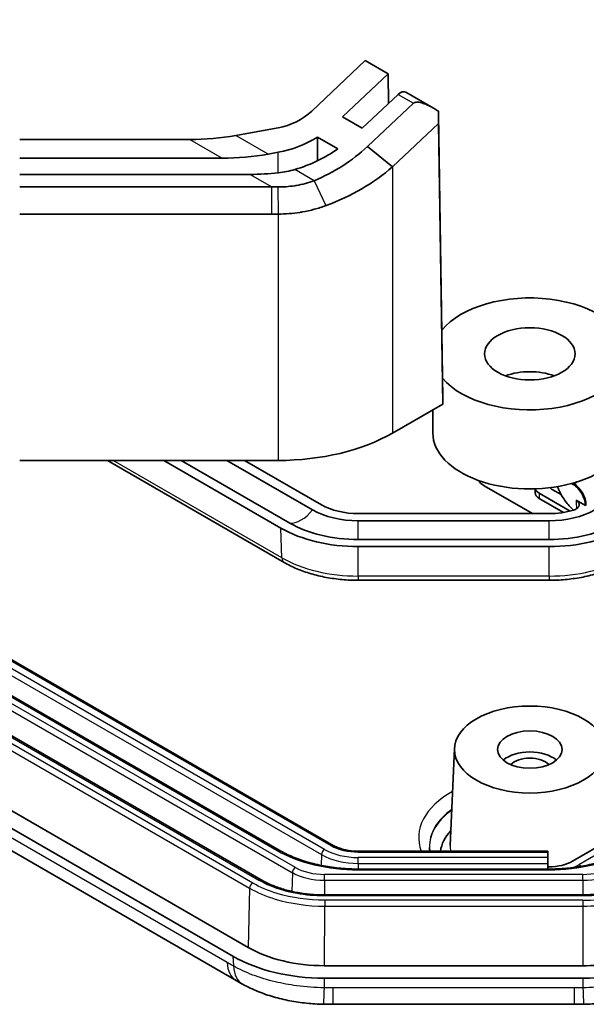
# Model space of a CAD drawing. Units: millimetres. Extents: x 1946 to 5104, y 1212 to 1774.
# Drawn here: x 2501 to 2528, y 1390 to 1436 of the extents above; entities that cross this region are included whole.
import ezdxf

# ---------------------------------------------------------------- set-up
doc = ezdxf.new("R2010")
doc.units = ezdxf.units.MM
doc.layers.add('Visible (ISO)', color=7, linetype='Continuous', lineweight=35)
doc.layers.add('Visible Narrow (ISO)', color=7, linetype='Continuous', lineweight=25)

msp = doc.modelspace()

# ---------------------------------------------------------------- linework, layer by layer
at = {"layer": 'Visible (ISO)'}
for p, q in [((2513.4977, 1397.3807), (2417.415, 1452.8541)), ((2512.6575, 1396.0021), (2414.3201, 1452.7772)), ((2413.0433, 1449.2135), (2511.3519, 1392.455)), ((2512.0589, 1392.8633), (2413.7505, 1449.6217)), ((2413.7677, 1447.7561), (2511.4927, 1391.3346)), ((2515.0081, 1431.6987), (2517.4933, 1434.0398)), ((2517.4933, 1434.0398), (2518.554, 1433.4274)), ((2518.554, 1433.4274), (2516.4327, 1431.4292)), ((2518.554, 1433.4274), (2518.575, 1432.0506)), ((2517.3519, 1430.8985), (2519.0215, 1432.4712)), ((2519.378, 1432.5764), (2520.6564, 1431.8383)), ((2519.7286, 1432.063), (2517.5886, 1430.0471)), ((2516.4327, 1431.4292), (2517.3519, 1430.8985)), ((2520.8924, 1431.6911), (2520.8958, 1431.1228)), ((2521.0965, 1418.3694), (2520.8957, 1431.5381)), ((2511.4811, 1430.5662), (2513.4524, 1430.9256)), ((2518.7557, 1429.1069), (2520.8958, 1431.1228)), ((2520.8958, 1431.1228), (2521.0944, 1418.096)), ((2515.2775, 1429.3933), (2515.2775, 1430.4846)), ((2516.2219, 1429.9393), (2515.2775, 1430.4846)), ((2501.4524, 1430.3767), (2509.3518, 1430.3767)), ((2517.5886, 1430.0471), (2518.7557, 1429.1069)), ((2513.4524, 1429.7861), (2512.9811, 1429.7001)), ((2501.4524, 1429.5106), (2510.8518, 1429.5106)), ((2512.1518, 1428.7601), (2501.4524, 1428.7601)), ((2513.1518, 1428.1827), (2501.4524, 1428.1827)), ((2501.4524, 1426.9085), (2513.1518, 1426.9085)), ((2469.0289, 1424.7305), (2516.0096, 1397.6062)), ((2521.0944, 1418.096), (2521.0965, 1418.3694)), ((2521.0944, 1418.096), (2518.7557, 1416.7458)), ((2520.6301, 1416.7518), (2520.6301, 1417.8279)), ((2513.4524, 1415.4775), (2501.4524, 1415.4775)), ((2505.524, 1415.4775), (2513.7245, 1410.743)), ((2513.5787, 1412.3355), (2508.1367, 1415.4775)), ((2513.9866, 1412.571), (2508.9524, 1415.4775)), ((2511.0737, 1415.4775), (2515.0472, 1413.1834)), ((2515.4551, 1413.4189), (2511.8895, 1415.4775)), ((2525.2486, 1413.0091), (2523.0088, 1414.3023)), ((2525.3758, 1414.1576), (2525.3758, 1413.9743)), ((2526.5856, 1413.8892), (2526.1713, 1414.1284)), ((2527.1429, 1414.3649), (2527.0694, 1414.4074)), ((2525.5627, 1413.9588), (2527.0005, 1413.1286)), ((2525.5627, 1413.7138), (2526.6891, 1413.0634)), ((2527.2795, 1413.6329), (2527.7088, 1413.385)), ((2526.0205, 1413.0091), (2517.1686, 1413.0091)), ((2517.1686, 1412.6761), (2526.0205, 1412.6761)), ((2526.0205, 1411.8101), (2517.1686, 1411.8101)), ((2526.0205, 1411.477), (2517.1686, 1411.477)), ((2517.1686, 1409.9121), (2526.0205, 1409.9121)), ((2521.6312, 1402.1047), (2521.4385, 1397.6015)), ((2527.1182, 1396.8729), (2528.9816, 1397.9487)), ((2517.1686, 1397.3319), (2525.9696, 1397.3319)), ((2525.9696, 1397.3319), (2525.9696, 1397.2952)), ((2525.9696, 1397.0417), (2525.9696, 1397.2952)), ((2525.9696, 1397.0417), (2525.9696, 1396.7687)), ((2525.9696, 1396.5057), (2525.9696, 1396.7687)), ((2526.0205, 1396.5057), (2517.1686, 1396.5057)), ((2525.9696, 1396.6104), (2526.0205, 1396.6104)), ((2527.5946, 1395.3075), (2515.5742, 1395.3075)), ((2515.5947, 1392.0177), (2527.5946, 1392.0177)), ((2515.5946, 1391.4404), (2527.5946, 1391.4404)), ((2516.0073, 1390.2261), (2527.1818, 1390.2261))]:
    msp.add_line(p, q, dxfattribs=at)
for centre, major_axis, ratio, start_param, end_param in [((2519.128, 1432.1434), (0.25, 0.433), 0.5773503, 0, 1.091277), ((2513.4524, 1432.5969), (-2.1186, -0.8367), 0.7086467, 1.297916, 2.0833141), ((2520.8958, 1431.1228), (0.0043, -0.5799), 0.007557, 2.369209, 2.9416336), ((2509.3518, 1434.4591), (7.0711, 0), 0.5773503, 4.712389, 5.0182679), ((2513.4524, 1432.5969), (-3.5631, -1.4072), 0.7086467, 1.297916, 1.8137698), ((2510.8518, 1433.5931), (7.0711, 0), 0.5773503, 4.712389, 5.0182679), ((2513.4524, 1432.5969), (-4.815, -1.9016), 0.7086467, 1.4523623, 1.8849597), ((2512.1518, 1432.8426), (7.0711, 0), 0.5773503, 4.712389, 4.8973805), ((2525.1301, 1420.426), (4.5, 0), 0.5773503, 3.5938389, 8.99014), ((2525.1301, 1418.3848), (-2.1, 0), 0.5773503, 4.1421904, 5.2825876), ((2513.4524, 1419.8076), (-7.5, 0), 0.5773503, 1.5707963, 2.3561945), ((2525.1301, 1416.7518), (-4.5, 0), 0.5773503, 0, 2.0163576), ((2523.7159, 1414.7105), (-1, 0), 0.5773503, 0.292968, 0.7853982), ((2525.1301, 1416.7518), (4.5, 0), 0.5773503, 5.1579502, 5.2368069), ((2526.0139, 1414.2193), (-0.6381, 0), 0.5773503, 0.1674393, 0.7853982), ((2526.5543, 1414.3495), (-0.5417, 0), 0.5773503, 0.4593833, 0.7853982), ((2526.0139, 1413.9743), (-0.6381, 0), 0.5773503, 0, 0.7853982), ((2517.1686, 1414.4081), (3, 0), 0.5773503, 3.9269908, 4.712389), ((2517.1686, 1414.4081), (-2.4232, 0), 0.5773503, 0.7853982, 1.5707963), ((2526.0205, 1414.4081), (3, 0), 0.5773503, 4.712389, 5.4977871), ((2526.0205, 1414.4081), (-2.4232, 0), 0.5773503, 1.5707963, 2.0611614), ((2526.0205, 1414.4081), (-2.4476, 0), 0.5773503, 2.3319674, 2.3561945), ((2517.1686, 1414.4081), (-5.0768, 0), 0.5773503, 0.7853982, 1.5707963), ((2517.1686, 1414.4081), (-4.5, 0), 0.5773503, 0.7853982, 1.5707963), ((2526.0205, 1414.4081), (-4.5, 0), 0.5773503, 1.5707963, 2.3561945), ((2526.0205, 1414.4081), (-5.0768, 0), 0.5773503, 1.5707963, 2.3561945), ((2525.1301, 1401.075), (-1.5, 0), 0.5773503, 3.7428569, 5.6819211), ((2525.1301, 1401.075), (1.0065, 0), 0.5773503, 0.501749, 2.6398436), ((2525.1301, 1397.1559), (-4.1568, 0), 0.5773503, 5.7903095, 6.2097575), ((2526.0205, 1397.5067), (1.5524, 0), 0.5773503, 4.712389, 5.4977871), ((2515.5952, 1394.9054), (5.0011, 0.0004), 0.5774038, 3.9269445, 4.71225), ((2515.5946, 1394.9045), (6, 0), 0.5773503, 3.9269908, 4.712389), ((2527.5946, 1394.9045), (6, 0), 0.5773503, 4.712389, 5.4977871), ((2527.5946, 1394.9045), (5, 0), 0.5773503, 4.712389, 5.247513), ((2511.1736, 1405.3283), (10.3492, -14.8676), 0.558035, 5.4122072, 5.4367681), ((2516.0093, 1406.2428), (19.7601, -0.0003), 0.810558, 4.6895478, 4.7122986), ((2527.1788, 1406.3089), (19.847, 0.0005), 0.8103381, 4.7125232, 4.7351745)]:
    msp.add_ellipse(centre, major_axis=major_axis, ratio=ratio, start_param=start_param, end_param=end_param, dxfattribs=at)
for centre, major_axis in [((2525.1301, 1420.426), (-2.1, 0)), ((2525.1301, 1402.0548), (-3.5, 0)), ((2525.1301, 1402.0548), (-1.5, 0))]:
    msp.add_ellipse(centre, major_axis=major_axis, ratio=0.5773503, dxfattribs=at)
for points, knots in [([(2519.7286, 1432.063), (2519.733, 1432.0671), (2519.7376, 1432.0709), (2519.7514, 1432.0811), (2519.761, 1432.0867), (2519.7927, 1432.1015), (2519.8163, 1432.1077), (2519.887, 1432.1181), (2519.9377, 1432.1152), (2520.0671, 1432.0968), (2520.1537, 1432.0709), (2520.4282, 1431.9703), (2520.6579, 1431.8481), (2520.8924, 1431.6911)], [-0.20589164, -0.20589164, -0.20589164, -0.20589164, -0.20317131, -0.20317131, -0.19827386, -0.19827386, -0.18799144, -0.18799144, -0.16811911, -0.16811911, -0.13311319, -0.13311319, -0.04422602, -0.04422602, -0.04422602, -0.04422602]), ([(2517.5886, 1430.0471), (2517.2467, 1429.725), (2516.8634, 1429.4269), (2516.0335, 1428.8947), (2515.5869, 1428.6607), (2515.1204, 1428.466), (2515.1201, 1428.4658), (2515.1198, 1428.4657), (2515.1195, 1428.4656)], [0.38436946, 0.38436946, 0.38436946, 0.38436946, 0.53647652, 0.53647652, 0.68858358, 0.68858358, 0.68858358, 0.68869021, 0.68869021, 0.68869021, 0.68869021]), ([(2515.6693, 1427.3104), (2515.6697, 1427.3105), (2515.6701, 1427.3107), (2515.6705, 1427.3108), (2516.2537, 1427.5265), (2516.8118, 1427.7895), (2517.8492, 1428.394), (2518.3284, 1428.7355), (2518.7557, 1429.1069)], [-0.68869021, -0.68869021, -0.68869021, -0.68869021, -0.68858358, -0.68858358, -0.68858358, -0.53647652, -0.53647652, -0.38436946, -0.38436946, -0.38436946, -0.38436946]), ([(2513.4388, 1428.1779), (2513.3909, 1428.1782), (2513.3431, 1428.1787), (2513.2475, 1428.1804), (2513.1996, 1428.1814), (2513.1518, 1428.1827)], [0.870932672, 0.870932672, 0.870932672, 0.870932672, 0.885966038, 0.885966038, 0.900999403, 0.900999403, 0.900999403, 0.900999403]), ([(2515.1195, 1428.4656), (2514.9863, 1428.4144), (2514.8499, 1428.3702), (2514.5721, 1428.2959), (2514.4308, 1428.2657), (2514.2878, 1428.2422), (2514.2786, 1428.2406), (2514.2694, 1428.2392), (2514.2455, 1428.2354), (2514.2307, 1428.2331), (2514.2112, 1428.2302), (2514.2065, 1428.2295), (2514.2019, 1428.2288), (2513.9509, 1428.1924), (2513.6954, 1428.1763), (2513.4388, 1428.1779)], [0.68869021, 0.68869021, 0.68869021, 0.68869021, 0.73485897, 0.73485897, 0.78102773, 0.78102773, 0.78102773, 0.78400045, 0.78400045, 0.7887568, 0.7887568, 0.79026148, 0.79026148, 0.79026148, 0.87093267, 0.87093267, 0.87093267, 0.87093267]), ([(2513.4524, 1426.9118), (2513.7885, 1426.9178), (2514.1242, 1426.9454), (2514.4549, 1426.9972), (2514.4611, 1426.9982), (2514.4673, 1426.9992), (2514.4929, 1427.0033), (2514.5124, 1427.0065), (2514.544, 1427.0118), (2514.5562, 1427.0139), (2514.5683, 1427.016), (2514.7569, 1427.0488), (2514.9436, 1427.0896), (2515.3114, 1427.1877), (2515.4923, 1427.245), (2515.6693, 1427.3104)], [-0.87093267, -0.87093267, -0.87093267, -0.87093267, -0.79026148, -0.79026148, -0.79026148, -0.7887568, -0.7887568, -0.78400045, -0.78400045, -0.78102773, -0.78102773, -0.78102773, -0.73485897, -0.73485897, -0.68869021, -0.68869021, -0.68869021, -0.68869021]), ([(2513.1518, 1426.9085), (2513.2019, 1426.9085), (2513.252, 1426.9087), (2513.3522, 1426.9099), (2513.4023, 1426.9107), (2513.4524, 1426.9118)], [-0.900999403, -0.900999403, -0.900999403, -0.900999403, -0.885966038, -0.885966038, -0.870932672, -0.870932672, -0.870932672, -0.870932672]), ([(2527.3833, 1414.5028), (2527.7268, 1414.6176), (2528.0464, 1414.7493), (2528.3121, 1414.9027), (2528.5777, 1415.0561), (2528.8267, 1415.2526), (2529.0254, 1415.4509)], [1.17554779, 1.17554779, 1.17554779, 1.17554779, 1.28825225, 1.28825225, 1.28825225, 1.40095671, 1.40095671, 1.40095671, 1.40095671]), ([(2527.1572, 1413.1728), (2527.1041, 1413.2188), (2527.0528, 1413.2675), (2526.8765, 1413.4504), (2526.7352, 1413.6353), (2526.5521, 1413.9418), (2526.4725, 1414.1093), (2526.4172, 1414.2622)], [0.2645394, 0.2645394, 0.2645394, 0.2645394, 0.28593901, 0.28593901, 0.34506094, 0.34506094, 0.39307117, 0.39307117, 0.39307117, 0.39307117]), ([(2527.1429, 1414.3649), (2527.2128, 1414.3246), (2527.295, 1414.2582), (2527.4241, 1414.122), (2527.4937, 1414.028), (2527.5925, 1413.857), (2527.6391, 1413.7497), (2527.6925, 1413.5699), (2527.7088, 1413.4656), (2527.7088, 1413.385)], [-0.11850429, -0.11850429, -0.11850429, -0.11850429, -0.08886358, -0.08886358, -0.05923568, -0.05923568, -0.02961562, -0.02961562, 0, 0, 0, 0]), ([(2527.1617, 1413.174), (2527.2191, 1413.1917), (2527.27, 1413.2157), (2527.3529, 1413.2736), (2527.3842, 1413.3069), (2527.4229, 1413.3787), (2527.4299, 1413.4164), (2527.4191, 1413.4874), (2527.4038, 1413.5202), (2527.3545, 1413.5812), (2527.3208, 1413.609), (2527.2795, 1413.6329)], [0, 0, 0, 0, 0.019521623, 0.019521623, 0.039042238, 0.039042238, 0.058572074, 0.058572074, 0.076074772, 0.076074772, 0.093580217, 0.093580217, 0.093580217, 0.093580217]), ([(2513.7245, 1410.743), (2513.9113, 1410.6351), (2514.1106, 1410.537), (2514.5295, 1410.3613), (2514.7492, 1410.2836), (2515.2043, 1410.1498), (2515.4397, 1410.0935), (2515.9213, 1410.0032), (2516.1675, 1409.9691), (2516.6653, 1409.9235), (2516.9169, 1409.9121), (2517.1686, 1409.9121)], [3.14159265, 3.14159265, 3.14159265, 3.14159265, 3.29867229, 3.29867229, 3.45575192, 3.45575192, 3.61283155, 3.61283155, 3.76991118, 3.76991118, 3.92699082, 3.92699082, 3.92699082, 3.92699082]), ([(2526.0205, 1409.9121), (2526.2722, 1409.9121), (2526.5238, 1409.9235), (2527.0216, 1409.9691), (2527.2678, 1410.0032), (2527.7494, 1410.0935), (2527.9849, 1410.1498), (2528.4399, 1410.2836), (2528.6596, 1410.3613), (2529.0785, 1410.537), (2529.2778, 1410.6351), (2529.4647, 1410.743)], [3.92699082, 3.92699082, 3.92699082, 3.92699082, 4.08407045, 4.08407045, 4.24115008, 4.24115008, 4.39822972, 4.39822972, 4.55530935, 4.55530935, 4.71238898, 4.71238898, 4.71238898, 4.71238898]), ([(2516.0096, 1397.6062), (2516.0677, 1397.5727), (2516.1312, 1397.5413), (2516.2676, 1397.4841), (2516.3404, 1397.4583), (2516.493, 1397.4134), (2516.5729, 1397.3942), (2516.7376, 1397.3634), (2516.8223, 1397.3516), (2516.9942, 1397.3359), (2517.0814, 1397.3319), (2517.1686, 1397.3319)], [3.14159265, 3.14159265, 3.14159265, 3.14159265, 3.29867229, 3.29867229, 3.45575192, 3.45575192, 3.61283155, 3.61283155, 3.76991118, 3.76991118, 3.92699082, 3.92699082, 3.92699082, 3.92699082]), ([(2517.1686, 1396.5057), (2516.8954, 1396.5057), (2516.6222, 1396.5181), (2516.0829, 1396.5674), (2515.8167, 1396.6043), (2515.2983, 1396.7016), (2515.046, 1396.7619), (2514.5619, 1396.9044), (2514.33, 1396.9864), (2513.8927, 1397.1699), (2513.6873, 1397.2712), (2513.4977, 1397.3807)], [2.35619449, 2.35619449, 2.35619449, 2.35619449, 2.51327412, 2.51327412, 2.67035376, 2.67035376, 2.82743339, 2.82743339, 2.98451302, 2.98451302, 3.14159265, 3.14159265, 3.14159265, 3.14159265]), ([(2529.6914, 1397.3807), (2529.5018, 1397.2712), (2529.2964, 1397.1699), (2528.8591, 1396.9864), (2528.6272, 1396.9044), (2528.1431, 1396.7619), (2527.8908, 1396.7016), (2527.3724, 1396.6043), (2527.1062, 1396.5674), (2526.5669, 1396.5181), (2526.2937, 1396.5057), (2526.0205, 1396.5057)], [1.57079633, 1.57079633, 1.57079633, 1.57079633, 1.72787596, 1.72787596, 1.88495559, 1.88495559, 2.04203522, 2.04203522, 2.19911486, 2.19911486, 2.35619449, 2.35619449, 2.35619449, 2.35619449]), ([(2512.6575, 1396.0021), (2512.8076, 1395.9154), (2512.9705, 1395.8351), (2513.3174, 1395.6895), (2513.5015, 1395.6244), (2513.8861, 1395.5112), (2514.0866, 1395.4632), (2514.4988, 1395.3859), (2514.7105, 1395.3566), (2515.1395, 1395.3173), (2515.3569, 1395.3075), (2515.5742, 1395.3075)], [-0.39265276, -0.39265276, -0.39265276, -0.39265276, -0.23559166, -0.23559166, -0.07853055, -0.07853055, 0.07853055, 0.07853055, 0.23559165, 0.23559165, 0.39265276, 0.39265276, 0.39265276, 0.39265276]), ([(2528.6524, 1395.3857), (2528.5835, 1395.3753), (2528.5141, 1395.3659), (2528.3746, 1395.3493), (2528.3044, 1395.342), (2528.1635, 1395.3295), (2528.0927, 1395.3242), (2527.9508, 1395.3158), (2527.8797, 1395.3127), (2527.7372, 1395.3085), (2527.6659, 1395.3075), (2527.5946, 1395.3075)], [2.10142277, 2.10142277, 2.10142277, 2.10142277, 2.15237711, 2.15237711, 2.20333146, 2.20333146, 2.2542858, 2.2542858, 2.30524015, 2.30524015, 2.35619449, 2.35619449, 2.35619449, 2.35619449]), ([(2511.8182, 1391.1509), (2512.0388, 1391.0292), (2512.2691, 1390.9204), (2512.7436, 1390.7276), (2512.9879, 1390.6437), (2513.484, 1390.5), (2513.7363, 1390.4399), (2514.2495, 1390.3419), (2514.5087, 1390.3043), (2515.0319, 1390.2508), (2515.2956, 1390.2352), (2515.5577, 1390.2303)], [-0.31111735, -0.31111735, -0.31111735, -0.31111735, -0.24889388, -0.24889388, -0.18667041, -0.18667041, -0.12444694, -0.12444694, -0.06222347, -0.06222347, 0, 0, 0, 0]), ([(2527.6314, 1390.2303), (2527.8936, 1390.2352), (2528.158, 1390.2509), (2528.684, 1390.3047), (2528.9457, 1390.3429), (2529.459, 1390.4413), (2529.7112, 1390.5015), (2530.2069, 1390.6456), (2530.4488, 1390.7289), (2530.9206, 1390.9207), (2531.1503, 1391.0292), (2531.3709, 1391.1509)], [-0.31111735, -0.31111735, -0.31111735, -0.31111735, -0.24889388, -0.24889388, -0.18667041, -0.18667041, -0.12444694, -0.12444694, -0.06222347, -0.06222347, 0, 0, 0, 0])]:
    msp.add_open_spline(points, degree=3, knots=knots, dxfattribs=at)
for points in [[(2514.2216, 1428.9839), (2513.9722, 1428.909), (2513.7141, 1428.858), (2513.4524, 1428.8297)], [(2520.4948, 1397.3319), (2520.4833, 1397.3922), (2520.4763, 1397.4521), (2520.4738, 1397.512)]]:
    msp.add_open_spline(points, degree=3, dxfattribs=at)
at = {"layer": 'Visible Narrow (ISO)'}
for p, q in [((2514.2496, 1396.5774), (2415.9409, 1453.336)), ((2415.7996, 1453.0968), (2514.1082, 1396.3382)), ((2417.315, 1452.8441), (2513.3977, 1397.3708)), ((2512.2674, 1395.8582), (2413.988, 1452.5998)), ((2414.2201, 1452.7673), (2512.5575, 1395.9922)), ((2413.8466, 1452.3606), (2512.1261, 1395.619)), ((2511.0802, 1392.1696), (2413.3552, 1448.5912)), ((2519.0215, 1432.4712), (2519.7286, 1432.063)), ((2512.9811, 1429.7001), (2511.4811, 1430.5662)), ((2509.3518, 1430.3767), (2510.8518, 1429.5106)), ((2513.4524, 1428.8297), (2513.4524, 1429.7861)), ((2518.7557, 1429.1069), (2518.7557, 1416.7458)), ((2512.1518, 1428.7601), (2513.1518, 1428.1827)), ((2515.1195, 1428.4656), (2514.2216, 1428.9839)), ((2513.1518, 1426.9085), (2513.1518, 1428.1827)), ((2513.4388, 1428.1779), (2513.4524, 1426.9118)), ((2515.1195, 1428.4656), (2515.6693, 1427.3104)), ((2513.4524, 1426.9118), (2513.4524, 1415.4775)), ((2515.5991, 1397.417), (2468.6184, 1424.5413)), ((2468.9289, 1424.7206), (2515.9096, 1397.5963)), ((2468.4771, 1424.3021), (2515.4578, 1397.1778)), ((2513.6211, 1410.9577), (2505.7926, 1415.4775)), ((2527.3833, 1414.5028), (2527.1856, 1414.3887)), ((2525.5627, 1413.9588), (2525.5627, 1413.7138)), ((2517.1686, 1411.8101), (2517.1686, 1412.6761)), ((2526.0205, 1411.8101), (2526.0205, 1412.6761)), ((2513.6211, 1410.9577), (2513.5787, 1412.3355)), ((2517.1686, 1410.1094), (2517.1686, 1411.477)), ((2526.0205, 1410.1094), (2526.0205, 1411.477)), ((2517.1686, 1410.1094), (2517.1686, 1409.9121)), ((2526.0205, 1410.1094), (2517.1686, 1410.1094)), ((2526.0205, 1410.1094), (2526.0205, 1409.9121)), ((2529.2732, 1397.7803), (2527.4099, 1396.7046)), ((2515.4578, 1397.1778), (2515.4428, 1396.6753)), ((2517.1686, 1397.3319), (2517.1686, 1397.2952)), ((2517.1686, 1397.2952), (2525.9696, 1397.2952)), ((2525.9696, 1397.0417), (2517.1686, 1397.0417)), ((2517.1686, 1396.7687), (2517.1686, 1397.0417)), ((2517.1686, 1396.7687), (2525.9696, 1396.7687)), ((2517.1686, 1396.7687), (2517.1686, 1396.5057)), ((2514.1082, 1396.3382), (2514.0824, 1395.4677)), ((2527.5946, 1396.2558), (2515.5946, 1396.2558)), ((2515.5946, 1395.9828), (2515.5946, 1396.2558)), ((2517.1686, 1396.5057), (2517.1686, 1396.469)), ((2517.1686, 1396.469), (2526.0205, 1396.469)), ((2526.0205, 1396.5057), (2526.0205, 1396.469)), ((2527.5946, 1395.9828), (2527.5946, 1396.2558)), ((2515.5946, 1395.9828), (2527.5946, 1395.9828)), ((2515.5946, 1395.9828), (2515.5946, 1395.3075)), ((2527.5946, 1395.9828), (2527.5946, 1395.3075)), ((2512.1261, 1395.619), (2512.0589, 1392.8633)), ((2515.5742, 1395.2708), (2515.5742, 1395.3075)), ((2515.5742, 1395.2708), (2527.5946, 1395.2708)), ((2527.5946, 1395.2708), (2527.5946, 1395.3075)), ((2515.5947, 1392.0177), (2515.6152, 1394.7845)), ((2527.5946, 1395.0575), (2515.6152, 1395.0575)), ((2515.6152, 1395.0575), (2515.6152, 1394.7845)), ((2515.6152, 1394.7845), (2527.5946, 1394.7845)), ((2527.5946, 1395.0575), (2527.5946, 1394.7845)), ((2527.5946, 1394.7845), (2527.5946, 1392.0177)), ((2511.3519, 1392.455), (2511.3719, 1392.005)), ((2515.5946, 1390.9952), (2515.5946, 1391.4404)), ((2527.5946, 1391.4404), (2527.5946, 1390.9952)), ((2516.0073, 1390.2261), (2516.0073, 1390.9913)), ((2527.1818, 1390.9913), (2516.0073, 1390.9913)), ((2527.1818, 1390.9913), (2527.1818, 1390.2261))]:
    msp.add_line(p, q, dxfattribs=at)
for centre, major_axis, ratio, start_param, end_param in [((2526.0205, 1415.0613), (-1.6476, 0), 0.5773503, 2.3201997, 2.3561945), ((2527.1856, 1413.7355), (0.4, -0.6928), 0.5773503, 0.7853982, 2.3561945), ((2514.5169, 1413.9438), (-0.7531, -1.3045), 0.5773503, 0.2641934, 1.3066029), ((2513.9745, 1411.176), (-0.25, -0.433), 0.5773503, 5.5326937, 6.2831853), ((2517.1686, 1413.0059), (-5.0169, 0), 0.5773503, 0.7853982, 1.5707963), ((2526.0205, 1413.0059), (-5.0169, 0), 0.5773503, 1.5707963, 2.3561945), ((2525.1301, 1397.9724), (-5.1574, 0), 0.5773503, 5.4807269, 6.4999583), ((2525.1301, 1397.5784), (-4.6578, 0), 0.5773503, 5.6026565, 6.3078805), ((2525.1301, 1397.5499), (-4.6565, 0), 0.5773503, 5.6034262, 6.3022642), ((2515.9096, 1397.433), (0.1, 0.1732), 0.5773503, 0, 0.7853982), ((2517.1686, 1398.3232), (1.7804, 0), 0.5773503, 3.9269908, 4.712389), ((2525.1301, 1397.5488), (-3.6927, 0), 0.5773503, 6.2584901, 6.3850981), ((2513.3977, 1397.2075), (0.1, 0.1732), 0.5773503, 0, 0.7853982), ((2517.1686, 1399.5479), (5.3328, 0), 0.5773503, 3.9269908, 4.712389), ((2515.5991, 1397.2537), (-0.1, -0.1732), 0.5773503, 3.9269908, 5.4628806), ((2517.1686, 1398.1656), (2.4194, 0), 0.5773503, 3.9269908, 4.712389), ((2517.1686, 1398.3232), (-2.2196, 0), 0.5773503, 0.7853982, 1.5707963), ((2526.0205, 1399.5479), (5.3328, 0), 0.5773503, 4.712389, 5.4977871), ((2526.0205, 1397.5067), (-1.9648, 0), 0.5773503, 2.1802536, 2.3561945), ((2527.4099, 1396.2963), (0.25, -0.433), 0.5773503, 2.0719559, 2.3561945), ((2514.2496, 1396.4141), (-0.1, -0.1732), 0.5773503, 3.9269908, 5.4628806), ((2515.5946, 1397.1964), (2.102, 0), 0.5773503, 3.9269908, 4.712389), ((2515.5946, 1397.354), (-1.9021, 0), 0.5773503, 0.7853982, 1.5707963), ((2527.5946, 1397.354), (-1.9021, 0), 0.5773503, 1.5707963, 2.3561945), ((2527.5946, 1397.1964), (2.102, 0), 0.5773503, 4.712389, 5.4977871), ((2512.2674, 1395.6949), (0.1, 0.1732), 0.5773503, 0.7853982, 2.3212879), ((2512.5575, 1395.8289), (0.1, 0.1732), 0.5773503, 0, 0.7853982), ((2527.5946, 1397.7622), (4.3154, 0), 0.5773503, 4.712389, 4.9671607), ((2527.5946, 1397.7622), (-4.6846, 0), 0.5773503, 1.5707963, 1.8712253), ((2527.5946, 1397.6046), (4.8845, 0), 0.5773503, 4.712389, 5.0128179), ((2512.4927, 1393.0666), (-1, -1.7321), 0.5773503, 5.5477455, 6.2831853), ((2512.7843, 1392.902), (-0.9661, -1.7512), 0.5913561, 5.5363706, 6.2831853), ((2515.5946, 1392.23), (-0.0368, -1.9997), 0.0144432, 0, 0.9054911), ((2527.5946, 1392.23), (0.0368, -1.9997), 0.0144432, 5.3776942, 6.2831853)]:
    msp.add_ellipse(centre, major_axis=major_axis, ratio=ratio, start_param=start_param, end_param=end_param, dxfattribs=at)
msp.add_open_spline([(2527.2795, 1413.6329), (2527.2837, 1413.4992), (2527.2878, 1413.3655), (2527.292, 1413.2318)], degree=3, dxfattribs=at)
for points, knots in [([(2515.6152, 1395.0575), (2514.8493, 1395.0575), (2514.0839, 1395.1669), (2512.9875, 1395.5008), (2512.6022, 1395.6649), (2512.2674, 1395.8582)], [-0.39265276, -0.39265276, -0.39265276, -0.39265276, 0.09268055, 0.09268055, 0.39265276, 0.39265276, 0.39265276, 0.39265276]), ([(2512.5575, 1395.9922), (2513.0455, 1395.7104), (2513.654, 1395.4985), (2514.721, 1395.308), (2515.1476, 1395.2708), (2515.5742, 1395.2708)], [-0.39265276, -0.39265276, -0.39265276, -0.39265276, 0.09268775, 0.09268775, 0.39265276, 0.39265276, 0.39265276, 0.39265276]), ([(2512.1261, 1395.619), (2512.475, 1395.4176), (2512.8766, 1395.2467), (2514.0192, 1394.8988), (2514.817, 1394.7847), (2515.6152, 1394.7845)], [-0.39265276, -0.39265276, -0.39265276, -0.39265276, -0.09268055, -0.09268055, 0.39265276, 0.39265276, 0.39265276, 0.39265276]), ([(2511.3719, 1392.005), (2511.3233, 1392.0318), (2511.2747, 1392.0589), (2511.1775, 1392.1138), (2511.1289, 1392.1415), (2511.0802, 1392.1696)], [0, 0, 0, 0, 0.020637025, 0.020637025, 0.04127405, 0.04127405, 0.04127405, 0.04127405]), ([(2515.5946, 1390.9952), (2515.1642, 1391.0005), (2514.7312, 1391.0313), (2513.9703, 1391.1321), (2513.6348, 1391.1939), (2513.3121, 1391.2709), (2512.9516, 1391.357), (2512.6051, 1391.4625), (2511.952, 1391.7096), (2511.6471, 1391.8508), (2511.3719, 1392.005)], [0, 0, 0, 0, 0.08594993, 0.08594993, 0.15555867, 0.15555867, 0.15555867, 0.23333801, 0.23333801, 0.31111735, 0.31111735, 0.31111735, 0.31111735]), ([(2531.8172, 1392.005), (2531.5131, 1391.8346), (2531.1738, 1391.6808), (2530.5176, 1391.4427), (2530.2059, 1391.3497), (2529.8834, 1391.2724), (2529.523, 1391.1861), (2529.1473, 1391.1189), (2528.377, 1391.0257), (2527.984, 1390.9999), (2527.5946, 1390.9952)], [0, 0, 0, 0, 0.08594993, 0.08594993, 0.15555867, 0.15555867, 0.15555867, 0.23333801, 0.23333801, 0.31111735, 0.31111735, 0.31111735, 0.31111735]), ([(2516.0073, 1390.9913), (2515.9385, 1390.9913), (2515.8697, 1390.9917), (2515.7321, 1390.993), (2515.6633, 1390.9939), (2515.5946, 1390.9952)], [0, 0, 0, 0, 0.020637025, 0.020637025, 0.04127405, 0.04127405, 0.04127405, 0.04127405]), ([(2527.5946, 1390.9952), (2527.5258, 1390.9939), (2527.457, 1390.993), (2527.3194, 1390.9917), (2527.2506, 1390.9913), (2527.1818, 1390.9913)], [0, 0, 0, 0, 0.020637025, 0.020637025, 0.04127405, 0.04127405, 0.04127405, 0.04127405])]:
    msp.add_open_spline(points, degree=3, knots=knots, dxfattribs=at)

doc.saveas('drawing.dxf')
